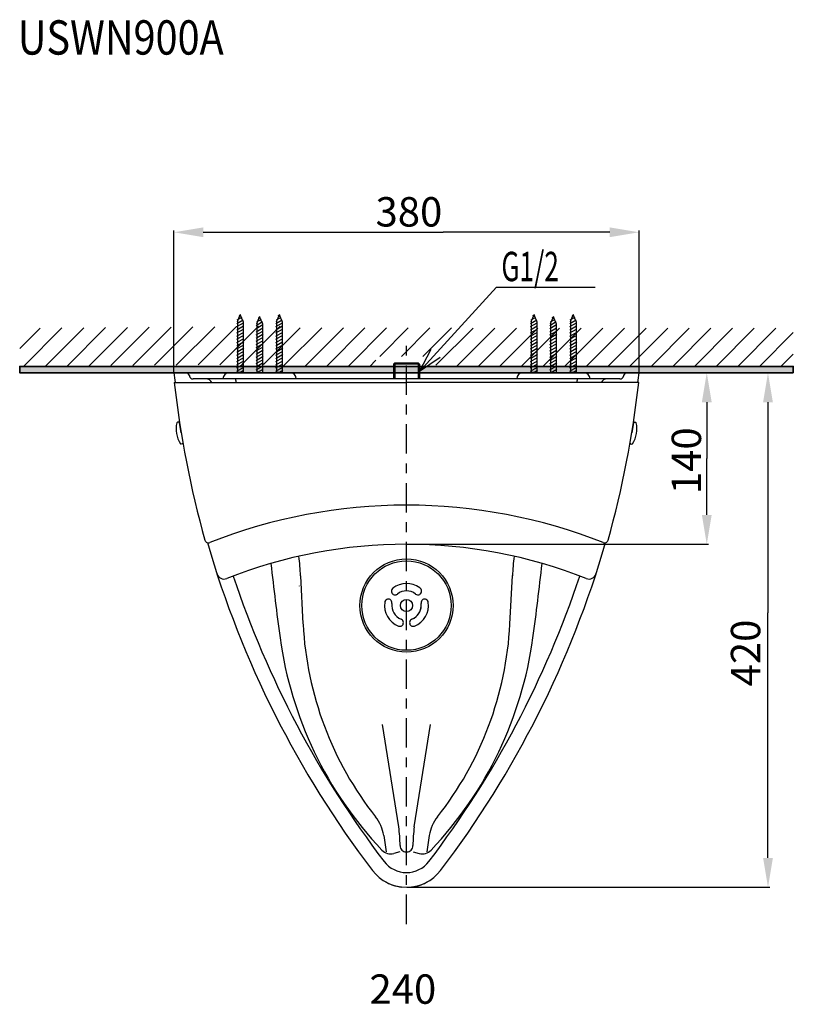
# Model space of a CAD drawing. Extents: x 428 to 1211, y 39 to 288.
# Drawn here: x 438 to 517, y 188 to 288 of the extents above; entities that cross this region are included whole.
import ezdxf

# ---------------------------------------------------------------- set-up
doc = ezdxf.new("R2010")
doc.units = 0
doc.header["$MEASUREMENT"] = 0
doc.linetypes.add('CENTER', pattern=[6, 3, -1, 1, -1])
doc.linetypes.add('PHANTOM', pattern=[12, 7, -1, 1, -1, 1, -1])
doc.layers.get('0').update_dxf_attribs({"linetype": 'CONTINUOUS'})
for name, color, linetype in [('DRAW1', 7, 'CONTINUOUS'), ('PIC11', 7, 'CONTINUOUS'), ('PIC15', 7, 'CONTINUOUS'), ('图层 1', 7, 'CONTINUOUS')]:
    doc.layers.add(name, color=color, linetype=linetype)
doc.styles.get("Standard").update_dxf_attribs({"font": 'arial.ttf'})

msp = doc.modelspace()

# ---------------------------------------------------------------- hatches: boundary and pattern name
at = {"ltscale": 100}
h = msp.add_hatch(dxfattribs=at)
h.set_pattern_fill('ANSI31', color=256, scale=12.5, style=0)
h.set_pattern_definition([(45, (334.3721, 203.4849), (-1.104854, 1.104854), [])])
h.paths.add_polyline_path([(517.381874, 252.654305), (485.211066, 252.654305), (480.884443, 252.654305), (480.97619, 253.664492), (474.7953, 253.664492), (474.703553, 252.654305), (467.750051, 252.654305), (465.196973, 252.696729), (465.196973, 256.586012), (517.381874, 256.543589)])
h.paths.add_polyline_path([(465.196938, 252.87226), (438.389616, 252.654305), (438.389616, 256.543589), (465.196938, 256.761543)])
at = {"layer": '图层 1'}
h = msp.add_hatch(color=7, dxfattribs=at)
h.dxf.hatch_style = 2
h.paths.add_polyline_path([(517.381874, 252), (438.389616, 252), (438.389616, 252.654305), (517.381874, 252.654305)])

# ---------------------------------------------------------------- linework, layer by layer
at = {"layer": 'PIC11', "color": 7, "linetype": 'CENTER'}
msp.add_line((477.885745, 195.75), (477.885745, 255.75), dxfattribs=at)
at = {"layer": 'PIC15', "color": 7, "linetype": 'Continuous'}
for p, q in [((454.1357, 252.0625), (454.1357, 266.52)), ((457.1357, 266.34), (481.631995, 266.34)), ((498.63579, 266.34), (481.631995, 266.34)), ((501.63579, 252.0625), (501.63579, 266.52)), ((479.198245, 252.125), (487.073245, 260.75)), ((487.073245, 260.75), (497.13769, 260.75)), ((460.5465, 257.041496), (461.200073, 257.419008)), ((460.611692, 257.404188), (461.091383, 257.681264)), ((460.621463, 257.231714), (460.908826, 257.925857)), ((460.621463, 257.231714), (460.622483, 252.0508)), ((460.78854, 257.831375), (460.982692, 257.94352)), ((461.196463, 257.231827), (460.908826, 257.925857)), ((461.196463, 257.231827), (461.197483, 252.050914)), ((462.52226, 256.842062), (463.175833, 257.219574)), ((462.587452, 257.204754), (463.067143, 257.48183)), ((462.597223, 257.03228), (462.884586, 257.726423)), ((462.7643, 257.631941), (462.958452, 257.744086)), ((463.172223, 257.032393), (462.884586, 257.726423)), ((464.5465, 257.041496), (465.200073, 257.419008)), ((464.611692, 257.404188), (465.091383, 257.681264)), ((464.621463, 257.231714), (464.908826, 257.925857)), ((464.621463, 257.231714), (464.622483, 252.0508)), ((464.78854, 257.831375), (464.982692, 257.94352)), ((465.196463, 257.231827), (464.908826, 257.925857)), ((465.196463, 257.231827), (465.197483, 252.050914)), ((490.5465, 257.041496), (491.200073, 257.419008)), ((490.611692, 257.404188), (491.091383, 257.681264)), ((490.621463, 257.231714), (490.908826, 257.925857)), ((490.621463, 257.231714), (490.622483, 252.0508)), ((490.78854, 257.831375), (490.982692, 257.94352)), ((491.196463, 257.231827), (490.908826, 257.925857)), ((491.196463, 257.231827), (491.197483, 252.050914)), ((492.52226, 256.842062), (493.175833, 257.219574)), ((492.587452, 257.204754), (493.067143, 257.48183)), ((492.597223, 257.03228), (492.884586, 257.726423)), ((492.7643, 257.631941), (492.958452, 257.744086)), ((493.172223, 257.032393), (492.884586, 257.726423)), ((494.5465, 257.041496), (495.200073, 257.419008)), ((494.611692, 257.404188), (495.091383, 257.681264)), ((494.621463, 257.231714), (494.908826, 257.925857)), ((494.621463, 257.231714), (494.622483, 252.0508)), ((494.78854, 257.831375), (494.982692, 257.94352)), ((495.196463, 257.231827), (494.908826, 257.925857)), ((495.196463, 257.231827), (495.197483, 252.050914)), ((460.546564, 256.716496), (461.233561, 257.113314)), ((460.546628, 256.391496), (461.233624, 256.788314)), ((460.546692, 256.066496), (461.233688, 256.463314)), ((462.522324, 256.517062), (463.209321, 256.91388)), ((462.522388, 256.192062), (463.209385, 256.58888)), ((462.522452, 255.867062), (463.209448, 256.26388)), ((462.597223, 257.03228), (462.598214, 252)), ((463.172223, 257.032393), (463.173214, 252)), ((464.546564, 256.716496), (465.233561, 257.113314)), ((464.546628, 256.391496), (465.233624, 256.788314)), ((464.546692, 256.066496), (465.233688, 256.463314)), ((490.546564, 256.716496), (491.233561, 257.113314)), ((490.546628, 256.391496), (491.233624, 256.788314)), ((490.546692, 256.066496), (491.233688, 256.463314)), ((492.522324, 256.517062), (493.209321, 256.91388)), ((492.522388, 256.192062), (493.209385, 256.58888)), ((492.522452, 255.867062), (493.209448, 256.26388)), ((492.597223, 257.03228), (492.598214, 252)), ((493.172223, 257.032393), (493.173214, 252)), ((494.546564, 256.716496), (495.233561, 257.113314)), ((494.546628, 256.391496), (495.233624, 256.788314)), ((494.546692, 256.066496), (495.233688, 256.463314)), ((460.546756, 255.741496), (461.271674, 256.160218)), ((460.54682, 255.416496), (461.271738, 255.835218)), ((460.546884, 255.091496), (461.271802, 255.510218)), ((462.522516, 255.542062), (463.247434, 255.960784)), ((462.52258, 255.217062), (463.247498, 255.635784)), ((462.522644, 254.892062), (463.247562, 255.310784)), ((464.546756, 255.741496), (465.271674, 256.160218)), ((464.54682, 255.416496), (465.271738, 255.835218)), ((464.546884, 255.091496), (465.271802, 255.510218)), ((490.546756, 255.741496), (491.271674, 256.160218)), ((490.54682, 255.416496), (491.271738, 255.835218)), ((490.546884, 255.091496), (491.271802, 255.510218)), ((492.522516, 255.542062), (493.247434, 255.960784)), ((492.52258, 255.217062), (493.247498, 255.635784)), ((492.522644, 254.892062), (493.247562, 255.310784)), ((494.546756, 255.741496), (495.271674, 256.160218)), ((494.54682, 255.416496), (495.271738, 255.835218)), ((494.546884, 255.091496), (495.271802, 255.510218)), ((460.546948, 254.766496), (461.271866, 255.185218)), ((460.547012, 254.441496), (461.27193, 254.860218)), ((460.547076, 254.116496), (461.271994, 254.535218)), ((460.54714, 253.791496), (461.272058, 254.210218)), ((462.522708, 254.567062), (463.247626, 254.985784)), ((462.522772, 254.242062), (463.24769, 254.660784)), ((462.522836, 253.917062), (463.247754, 254.335784)), ((464.546948, 254.766496), (465.271866, 255.185218)), ((464.547012, 254.441496), (465.27193, 254.860218)), ((464.547076, 254.116496), (465.271994, 254.535218)), ((464.54714, 253.791496), (465.272058, 254.210218)), ((479.198245, 252.125), (480.406607, 254.401069)), ((490.546948, 254.766496), (491.271866, 255.185218)), ((490.547012, 254.441496), (491.27193, 254.860218)), ((490.547076, 254.116496), (491.271994, 254.535218)), ((490.54714, 253.791496), (491.272058, 254.210218)), ((492.522708, 254.567062), (493.247626, 254.985784)), ((492.522772, 254.242062), (493.24769, 254.660784)), ((492.522836, 253.917062), (493.247754, 254.335784)), ((494.546948, 254.766496), (495.271866, 255.185218)), ((494.547012, 254.441496), (495.27193, 254.860218)), ((494.547076, 254.116496), (495.271994, 254.535218)), ((494.54714, 253.791496), (495.272058, 254.210218)), ((460.547204, 253.466496), (461.272122, 253.885218)), ((460.547268, 253.141496), (461.272186, 253.560218)), ((460.547332, 252.816496), (461.27225, 253.235218)), ((462.5229, 253.592062), (463.247818, 254.010784)), ((462.522964, 253.267062), (463.247882, 253.685784)), ((462.523028, 252.942062), (463.247946, 253.360784)), ((464.547204, 253.466496), (465.272122, 253.885218)), ((464.547268, 253.141496), (465.272186, 253.560218)), ((464.547332, 252.816496), (465.27225, 253.235218)), ((481.335538, 253.564655), (479.198245, 252.125)), ((490.547204, 253.466496), (491.272122, 253.885218)), ((490.547268, 253.141496), (491.272186, 253.560218)), ((490.547332, 252.816496), (491.27225, 253.235218)), ((492.5229, 253.592062), (493.247818, 254.010784)), ((492.522964, 253.267062), (493.247882, 253.685784)), ((492.523028, 252.942062), (493.247946, 253.360784)), ((494.547204, 253.466496), (495.272122, 253.885218)), ((494.547268, 253.141496), (495.272186, 253.560218)), ((494.547332, 252.816496), (495.27225, 253.235218)), ((460.547396, 252.491496), (461.272314, 252.910218)), ((460.54746, 252.166496), (461.272378, 252.585218)), ((460.909983, 252.050857), (461.272442, 252.260218)), ((462.523092, 252.617062), (463.24801, 253.035784)), ((462.523156, 252.292062), (463.248074, 252.710784)), ((462.580244, 252), (463.248138, 252.385784)), ((464.547396, 252.491496), (465.272314, 252.910218)), ((464.54746, 252.166496), (465.272378, 252.585218)), ((464.909983, 252.050857), (465.272442, 252.260218)), ((476.698245, 253), (476.573245, 252.875)), ((479.198245, 252.875), (476.573245, 252.875)), ((476.573245, 252.875), (476.573245, 251.375)), ((476.695711, 253), (476.695831, 253)), ((476.695831, 253), (476.696239, 253)), ((476.696239, 253), (476.696925, 253)), ((476.696925, 253), (476.69788, 253)), ((476.69788, 253), (476.699095, 253)), ((476.698245, 253), (479.073229, 253)), ((476.698245, 253), (476.698245, 251.375)), ((476.699095, 253), (476.700562, 253)), ((476.700562, 253), (476.702271, 253)), ((476.702271, 253), (476.704213, 253)), ((476.704213, 253), (476.70638, 253)), ((476.70638, 253), (476.708761, 253)), ((476.708761, 253), (476.711348, 253)), ((476.711348, 253), (476.714133, 253)), ((476.714133, 253), (476.717108, 253)), ((476.717108, 253), (476.720276, 253)), ((476.720276, 253), (476.723641, 253)), ((476.723641, 253), (476.727208, 253)), ((476.727208, 253), (476.730983, 253)), ((476.730983, 253), (476.734969, 253)), ((476.734969, 253), (476.739171, 253)), ((476.739171, 253), (476.743594, 253)), ((476.743594, 253), (476.748244, 253)), ((476.748244, 253), (476.753123, 253)), ((476.753123, 253), (476.758238, 253)), ((476.758238, 253), (476.763593, 253)), ((476.763593, 253), (476.769192, 253)), ((476.769192, 253), (476.775031, 253)), ((476.775031, 253), (476.781107, 253)), ((476.781107, 253), (476.787416, 253)), ((476.787416, 253), (476.793954, 253)), ((476.793954, 253), (476.800717, 253)), ((476.800717, 253), (476.807702, 253)), ((476.807702, 253), (476.814904, 253)), ((476.814904, 253), (476.82232, 253)), ((476.82232, 253), (476.829945, 253)), ((476.829945, 253), (476.837777, 253)), ((476.837777, 253), (476.84581, 253)), ((476.84581, 253), (476.854041, 253)), ((476.854041, 253), (476.862472, 253)), ((476.862472, 253), (476.871101, 253)), ((476.871101, 253), (476.87993, 253)), ((476.87993, 253), (476.888959, 253)), ((476.888959, 253), (476.898188, 253)), ((476.898188, 253), (476.907619, 253)), ((476.907619, 253), (476.91725, 253)), ((476.91725, 253), (476.927084, 253)), ((476.927084, 253), (476.937121, 253)), ((476.937121, 253), (476.947361, 253)), ((476.947361, 253), (476.957804, 253)), ((476.957804, 253), (476.96845, 253)), ((476.96845, 253), (476.979298, 253)), ((476.979298, 253), (476.990343, 253)), ((476.990343, 253), (477.001583, 253)), ((477.001583, 253), (477.013015, 253)), ((477.013015, 253), (477.024635, 253)), ((477.024635, 253), (477.036441, 253)), ((477.036441, 253), (477.048429, 253)), ((477.048429, 253), (477.060596, 253)), ((477.060596, 253), (477.072939, 253)), ((477.072939, 253), (477.085455, 253)), ((477.085455, 253), (477.098141, 253)), ((477.098141, 253), (477.110993, 253)), ((477.110993, 253), (477.124011, 253)), ((477.124011, 253), (477.137191, 253)), ((477.137191, 253), (477.150532, 253)), ((477.150532, 253), (477.164031, 253)), ((477.164031, 253), (477.177688, 253)), ((477.177688, 253), (477.191499, 253)), ((477.191499, 253), (477.205463, 253)), ((477.205463, 253), (477.219578, 253)), ((477.219578, 253), (477.233841, 253)), ((477.233841, 253), (477.248252, 253)), ((477.248252, 253), (477.262808, 253)), ((477.262808, 253), (477.277503, 253)), ((477.277503, 253), (477.292321, 253)), ((477.292321, 253), (477.307242, 253)), ((477.307242, 253), (477.322244, 253)), ((477.322244, 253), (477.337308, 253)), ((477.337308, 253), (477.352413, 253)), ((477.352413, 253), (477.367539, 253)), ((477.367539, 253), (477.382665, 253)), ((477.382665, 253), (477.397771, 253)), ((477.397771, 253), (477.412837, 253)), ((477.412837, 253), (477.427843, 253)), ((477.427843, 253), (477.442767, 253)), ((477.442767, 253), (477.457593, 253)), ((477.457593, 253), (477.472313, 253)), ((477.472313, 253), (477.486922, 253)), ((477.486922, 253), (477.501416, 253)), ((477.501416, 253), (477.51579, 253)), ((477.51579, 253), (477.53004, 253)), ((477.53004, 253), (477.54416, 253)), ((477.54416, 253), (477.558147, 253)), ((477.558147, 253), (477.571995, 253)), ((477.571995, 253), (477.5857, 253)), ((477.5857, 253), (477.599257, 253)), ((477.599257, 253), (477.612662, 253)), ((477.612662, 253), (477.62591, 253)), ((477.62591, 253), (477.638998, 253)), ((477.638998, 253), (477.651922, 253)), ((477.651922, 253), (477.66468, 253)), ((477.66468, 253), (477.677269, 253)), ((477.677269, 253), (477.689684, 253)), ((477.689684, 253), (477.701923, 253)), ((477.701923, 253), (477.713983, 253)), ((477.713983, 253), (477.72586, 253)), ((477.72586, 253), (477.737552, 253)), ((477.737552, 253), (477.749055, 253)), ((477.749055, 253), (477.760366, 253)), ((477.760366, 253), (477.771485, 253)), ((477.771485, 253), (477.782426, 253)), ((477.782426, 253), (477.793206, 253)), ((477.793206, 253), (477.803841, 253)), ((477.803841, 253), (477.814348, 253)), ((477.814348, 253), (477.824745, 253)), ((477.824745, 253), (477.835047, 253)), ((477.835047, 253), (477.845273, 253)), ((477.845273, 253), (477.855439, 253)), ((477.855439, 253), (477.865562, 253)), ((477.865562, 253), (477.875658, 253)), ((477.875658, 253), (477.885745, 253)), ((477.885745, 253), (479.007843, 253)), ((479.073245, 253), (479.073245, 251.375)), ((479.198245, 252.875), (479.073245, 253)), ((479.198245, 252.875), (479.198245, 251.375)), ((490.547396, 252.491496), (491.272314, 252.910218)), ((490.54746, 252.166496), (491.272378, 252.585218)), ((490.909983, 252.050857), (491.272442, 252.260218)), ((492.523092, 252.617062), (493.24801, 253.035784)), ((492.523156, 252.292062), (493.248074, 252.710784)), ((492.580244, 252), (493.248138, 252.385784)), ((494.547396, 252.491496), (495.272314, 252.910218)), ((494.54746, 252.166496), (495.272378, 252.585218)), ((494.909983, 252.050857), (495.272442, 252.260218)), ((454.1357, 252), (455.347017, 252)), ((455.712224, 251.710142), (455.722781, 251.664858)), ((499.683502, 251.375), (456.087988, 251.375)), ((465.998245, 252), (459.773245, 252)), ((460.547483, 252.050786), (461.272483, 252.050928)), ((460.547493, 252), (460.547483, 252.050786)), ((461.272493, 252), (461.272483, 252.050928)), ((463.142969, 252), (463.248202, 252.060784)), ((464.547483, 252.050786), (465.272483, 252.050928)), ((464.547493, 252), (464.547483, 252.050786)), ((465.272493, 252), (465.272483, 252.050928)), ((495.998245, 252), (489.773245, 252)), ((490.547483, 252.050786), (491.272483, 252.050928)), ((490.547493, 252), (490.547483, 252.050786)), ((491.272493, 252), (491.272483, 252.050928)), ((493.142969, 252), (493.248202, 252.060784)), ((494.547483, 252.050786), (495.272483, 252.050928)), ((494.547493, 252), (494.547483, 252.050786)), ((495.272493, 252), (495.272483, 252.050928)), ((500.059266, 251.710142), (500.048709, 251.664858)), ((501.63579, 252), (500.424473, 252)), ((501.69829, 252), (508.725745, 252)), ((501.69829, 252), (514.975745, 252)), ((454.17688, 251), (477.885745, 251)), ((501.594611, 251), (477.885745, 251)), ((508.545745, 249), (508.545745, 243.24625)), ((514.795745, 249), (514.795745, 227.496052)), ((454.63335, 246.973279), (454.488075, 246.948384)), ((454.884972, 245.875), (454.705509, 246.922234)), ((501.065982, 246.922234), (500.886519, 245.875)), ((501.138141, 246.973279), (501.283416, 246.948384)), ((455.01339, 244.755607), (454.868114, 244.730712)), ((500.758101, 244.755607), (500.903377, 244.730712)), ((508.545745, 237.5), (508.545745, 243.24625)), ((477.948245, 234.5), (508.725745, 234.5)), ((467.070686, 231.273555), (467.317687, 226.39467)), ((488.446315, 226.351089), (488.702555, 231.307778)), ((479.243282, 229.394618), (479.240199, 229.392838)), ((514.795745, 202.499602), (514.795745, 227.496052)), ((477.885745, 223.320212), (477.885745, 223.320712)), ((477.086233, 205.684179), (475.44901, 216.118964)), ((478.685258, 205.684179), (480.32248, 216.118964)), ((475.560792, 204.782816), (475.826481, 203.125103)), ((480.210698, 204.782816), (479.94501, 203.125103)), ((477.198245, 203.114369), (476.600211, 202.950776)), ((477.849138, 203.114369), (477.922352, 203.114369)), ((478.573245, 203.114369), (479.17128, 202.950776)), ((477.948245, 199.499602), (514.975745, 199.499602))]:
    msp.add_line(p, q, dxfattribs=at)
at = {"layer": 'PIC15', "color": 7, "linetype": 'PHANTOM'}
msp.add_line((454.1357, 252), (501.63579, 252), dxfattribs=at)
at = {"layer": 'PIC15', "color": 7, "linetype": 'Continuous'}
for radius in [4.75, 4.5625, 0.625]:
    msp.add_circle((477.885745, 228.25), radius, dxfattribs=at)
for centre, radius, start, end in [((555.415483, 262.996423), 101.875, 186.196599, 186.76262986), ((455.347017, 251.625), 0.375, 13.123112, 90), ((456.087988, 251.75), 0.375, 193.123112, 270), ((457.427792, 250.75), 0.625, 23.57818585, 90), ((459.773245, 251.3625), 0.6375, 90, 178.87648134), ((557.859481, 262.996423), 98.125, 186.801784, 187.02235181), ((465.998245, 251.3625), 0.6375, 1.12351866, 90), ((489.773245, 251.3625), 0.6375, 90, 178.87648134), ((397.912009, 262.996423), 98.125, 352.97764859, 353.198216), ((495.998245, 251.3625), 0.6375, 1.12351866, 90), ((498.343699, 250.75), 0.625, 90, 156.42173751), ((499.683502, 251.75), 0.375, 270, 346.876888), ((500.424473, 251.625), 0.375, 90, 166.876888), ((400.356008, 262.996423), 101.875, 353.23737065, 353.803401), ((555.415483, 262.371423), 101.875, 186.408786, 195.63018236), ((400.356008, 262.371423), 101.875, 344.36981762, 353.591214), ((457.010241, 246.239204), 2.65625, 165.54210714, 213.90636988), ((454.498632, 246.886782), 0.0625, 99.72423851, 165.54210714), ((454.643907, 246.911677), 0.0625, 9.72423851, 99.72423851), ((498.76125, 246.239204), 2.65625, 326.09363011, 14.45789284), ((501.127584, 246.911677), 0.0625, 80.27576148, 170.27576148), ((501.272859, 246.886782), 0.0625, 14.45789284, 80.27576148), ((454.857558, 244.792314), 0.0625, 213.90636988, 279.72423851), ((455.002833, 244.817209), 0.0625, 279.72423851, 355.46869842), ((500.768658, 244.817209), 0.0625, 184.53130243, 260.27576148), ((500.913933, 244.792314), 0.0625, 260.27576148, 326.09363011), ((477.885745, 183.874999), 54.625001, 90, 111.56641364), ((477.885745, 183.874999), 54.625001, 68.43358624, 90), ((457.668875, 235.024566), 0.375, 195.63018236, 291.56641364), ((555.415483, 262.996423), 101.875, 196.14621848, 217.328042), ((477.885745, 184.499999), 50.000001, 68.46053969, 111.53946031), ((400.356008, 262.996423), 101.875, 322.671958, 343.85378147), ((498.102616, 235.024566), 0.375, 248.43358624, 344.36981762), ((434.986776, 229.649261), 32.125, 2.89820747, 6.48858697), ((520.784715, 229.649261), 32.125, 173.51141303, 177.10179253), ((712.651559, 258.94817), 250, 186.0619026, 187.81601496), ((243.119932, 258.94817), 250, 352.18398504, 353.9380974), ((459.253292, 231.70587), 0.75, 198.02455184, 291.53946031), ((555.415483, 262.996423), 100.375, 198.429954, 217.328042), ((400.356008, 262.996423), 100.375, 322.671958, 341.570046), ((496.518199, 231.70587), 0.75, 248.46053969, 341.97544816), ((442.321224, 225.954084), 25, 9.847916, 9.922069), ((477.885745, 228.25), 2.25, 52.85639567, 128.48981173), ((476.718791, 229.717598), 0.375, 128.48981173, 230.02677077), ((476.718791, 229.717598), 0.375, 128.48981173, 308.48981173), ((476.718791, 229.717598), 0.375, 240, 308.48981173), ((477.885745, 228.25), 1.5, 51.51018827, 128.48981173), ((479.052699, 229.717598), 0.375, 231.51018827, 300), ((479.055782, 229.719378), 0.375, 300, 59.81514652), ((477.885745, 228.25), 2.25, 171.51018827, 248.48981173), ((476.031291, 228.526813), 0.375, 60, 171.51018827), ((476.031291, 228.526813), 0.375, 351.51018827, 60), ((477.885745, 228.25), 1.5, 171.51018827, 248.48981173), ((477.885745, 228.25), 1.5, 291.51018827, 8.48981173), ((477.885745, 228.25), 1.5, 291.51018827, 0), ((477.885745, 228.25), 2.25, 291.51018827, 8.48981173), ((479.740199, 228.526813), 0.375, 120, 188.48981173), ((479.740199, 228.526813), 0.375, 8.48981173, 120), ((501.904001, 228.138674), 34.625, 182.95932539, 218.28534209), ((477.198245, 226.505589), 0.375, 248.48981173, 0), ((477.198245, 226.505589), 0.375, 0, 68.48981173), ((478.573245, 226.505589), 0.375, 111.51018827, 180), ((478.573245, 226.505589), 0.375, 180, 291.51018827), ((453.867489, 228.138674), 34.625, 321.71465791, 357.04067461), ((503.859454, 230.287752), 39.25, 187.81601496, 223.44556417), ((451.912036, 230.287752), 39.25, 316.55443583, 352.18398504), ((471.487774, 204.130017), 4.125, 9.10558639, 38.28534209), ((484.283717, 204.130017), 4.125, 141.71465791, 170.89441361), ((465.725224, 203.901632), 11.5, 359.23321932, 8.91703708), ((490.046267, 203.901632), 11.5, 171.08296292, 180.76678068), ((476.270389, 204.156478), 1.25, 223.44556417, 285.29906772), ((477.849138, 203.739369), 0.625, 179.23321932, 270), ((477.922352, 203.739369), 0.625, 270, 0.76678068), ((479.501102, 204.156478), 1.25, 254.70093228, 316.55443583), ((477.885745, 203.874601), 2.875, 217.328042, 322.671958), ((477.885745, 203.874601), 4.375, 217.328042, 322.671958), ((477.885745, 203.874601), 4.375, 239.145959, 263.480198), ((477.885745, 203.874601), 4.375, 276.519802, 300.854041)]:
    msp.add_arc(centre, radius, start, end, dxfattribs=at)
at = {"layer": 'PIC15', "color": 7}
for points in [[(457.1357, 266.84), (457.1357, 265.84), (454.1357, 266.34)], [(498.63579, 265.84), (498.63579, 266.84), (501.63579, 266.34)], [(509.045745, 249), (508.045745, 249), (508.545745, 252)], [(515.295745, 249), (514.295745, 249), (514.795745, 252)], [(508.045745, 237.5), (509.045745, 237.5), (508.545745, 234.5)], [(514.295745, 202.499602), (515.295745, 202.499602), (514.795745, 199.499602)]]:
    msp.add_solid(points, dxfattribs=at)
at = {"layer": '图层 1', "color": 7, "lineweight": 35}
msp.add_lwpolyline([(517.381874, 252), (438.389616, 252), (438.389616, 252.654305), (517.381874, 252.654305), (517.381874, 252)], dxfattribs=at)

# ---------------------------------------------------------------- texts
at = {"char_height": 3, "attachment_point": 5}
for s, insert in [('\\A1;380', (478.131995, 268.424383)), ('\\A1;240', (477.514862, 189.110519))]:
    msp.add_mtext(s, dxfattribs=dict(at, insert=insert))
at = {"char_height": 3, "attachment_point": 5, "rotation": 90}
for s, insert in [('\\A1;140', (506.460997, 243.025817)), ('\\A1;\\A1;420', (512.506473, 223.406052))]:
    msp.add_mtext(s, dxfattribs=dict(at, insert=insert))
at = {"layer": 'DRAW1', "color": 7, "linetype": 'Continuous', "width": 0.848214}
msp.add_text('USWN900A', height=3.5, dxfattribs=at).set_placement((438.196502, 284.47098))
at = {"layer": 'PIC15', "color": 7, "linetype": 'Continuous', "width": 0.654762}
msp.add_text('G1/2', height=3, dxfattribs=at).set_placement((487.573245, 261.349999))

doc.saveas('drawing.dxf')
